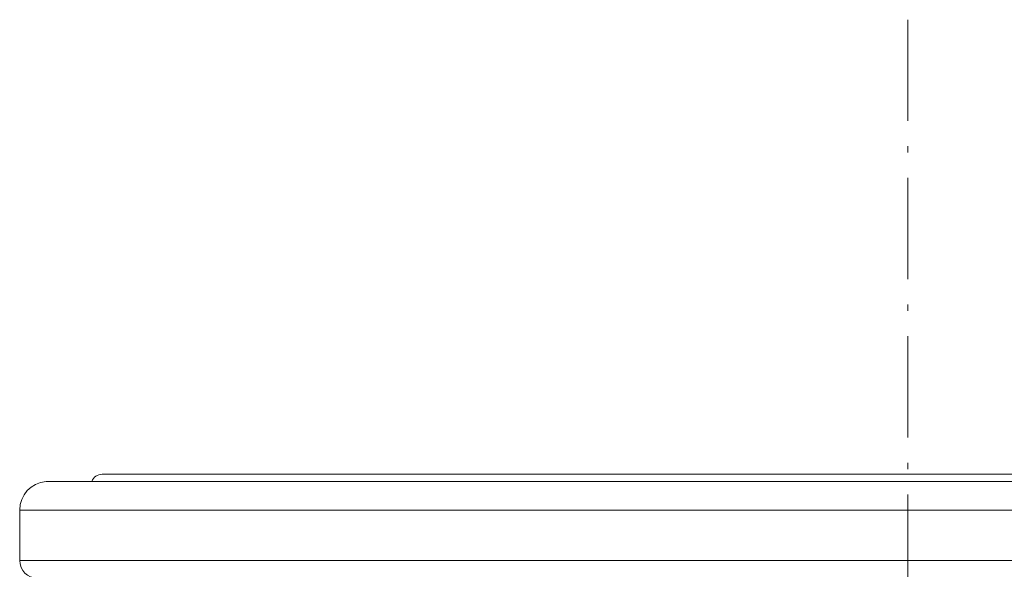
# Model space of a CAD drawing. Units: inches. Extents: x -46 to 344, y -33 to 243.
# Drawn here: x 121 to 149, y 101 to 116 of the extents above; entities that cross this region are included whole.
import ezdxf

# ---------------------------------------------------------------- set-up
doc = ezdxf.new("R2010")
doc.units = ezdxf.units.IN
doc.header["$MEASUREMENT"] = 0
doc.linetypes.add('AI-Linetype-1', pattern=[4.409722, 2.822222, -0.705556, 0.176389, -0.705556])
doc.layers.add('レイヤー 1', color=7, linetype='Continuous')

# ---------------------------------------------------------------- blocks, each defined once
blk = doc.blocks.new('block 114')
at = {"layer": 'レイヤー 1', "color": 7, "linetype": 'AI-Linetype-1', "lineweight": 9}
blk.add_lwpolyline([(145.833, 116.33), (145.833, 24.103)], dxfattribs=at)
blk = doc.blocks.new('block 113')
at = {"layer": 'レイヤー 1'}
blk.add_blockref('block 114', (0, 0), dxfattribs=at)

msp = doc.modelspace()

# ---------------------------------------------------------------- linework, layer by layer
at = {"layer": 'レイヤー 1', "color": 7, "lineweight": 18}
for points in [[(123.389, 103.665), (168.302, 103.665)], [(121.83, 103.463), (121.855, 103.464)], [(169.861, 103.463), (121.83, 103.463)], [(121.855, 103.464), (169.837, 103.464)], [(121.095, 101.265), (121.095, 102.665)], [(121.095, 102.665), (170.596, 102.665)], [(121.095, 101.265), (121.095, 102.665)], [(170.596, 101.265), (121.095, 101.265)]]:
    msp.add_lwpolyline(points, dxfattribs=at)
for points in [[(123.389, 103.665), (123.262, 103.665), (123.148, 103.585), (123.106, 103.464)], [(121.83, 103.463), (121.415, 103.429), (121.095, 103.082), (121.095, 102.665)], [(121.095, 101.265), (121.095, 100.989), (121.319, 100.765), (121.596, 100.765)]]:
    msp.add_open_spline(points, degree=3, dxfattribs=at)

# ---------------------------------------------------------------- block references
at = {"layer": 'レイヤー 1'}
msp.add_blockref('block 113', (0, 0), dxfattribs=at)

doc.saveas('drawing.dxf')
